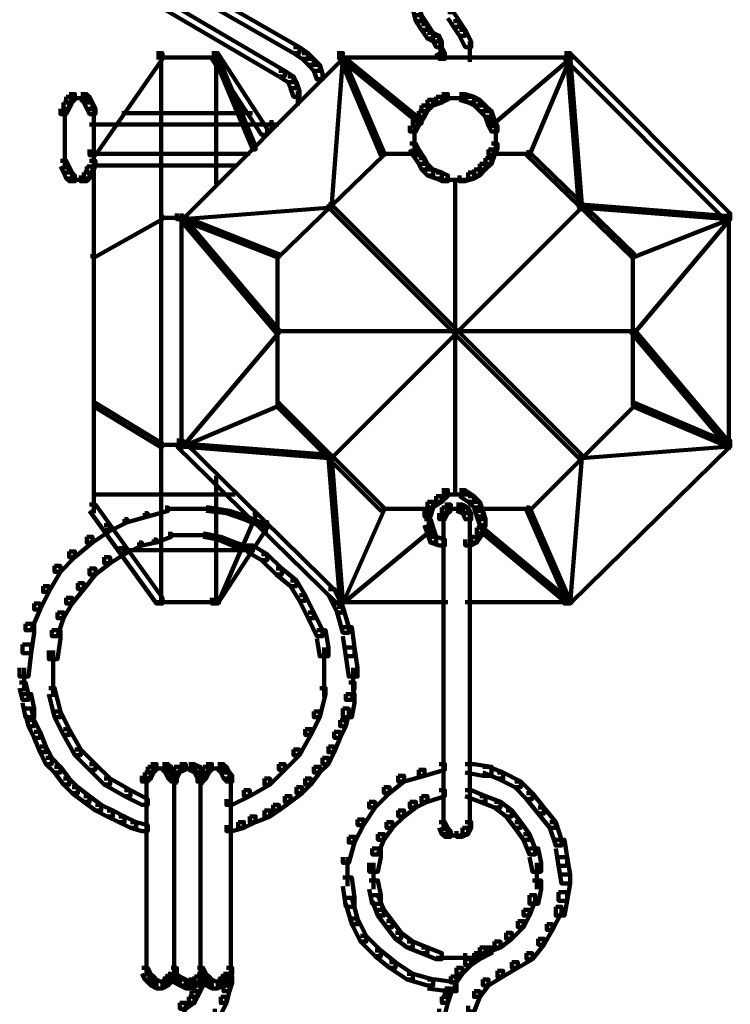
# Model space of a CAD drawing. Units: inches. Extents: x -19.8 to 30.1, y -27.2 to 35.8.
# Drawn here: x 2.7 to 3.5, y -20.5 to -19.4 of the extents above; entities that cross this region are included whole.
import ezdxf

# ---------------------------------------------------------------- set-up
doc = ezdxf.new("R2010")
doc.units = ezdxf.units.IN
doc.header["$MEASUREMENT"] = 0
doc.layers.add('Layer 1', color=7, linetype='Continuous')

# ---------------------------------------------------------------- blocks, each defined once
blk = doc.blocks.new('block 3')
at = {"layer": 'Layer 1', "color": 7, "lineweight": 140, "true_color": 0xffffff}
for points in [[(2.8016, -19.3219), (2.8083, -19.3219), (2.9829, -19.4223), (2.9829, -19.4293), (2.9762, -19.4293), (2.8016, -19.3287)], [(2.7882, -19.3487), (2.7949, -19.3487), (2.966, -19.4495), (2.966, -19.4561), (2.9593, -19.4561), (2.7882, -19.3557)], [(3.1135, -19.3723), (3.1204, -19.3723), (3.1237, -19.3857), (3.1237, -19.3924), (3.1171, -19.3924), (3.1135, -19.379)], [(3.1171, -19.3857), (3.1237, -19.3857), (3.1304, -19.3959), (3.1304, -19.4026), (3.1237, -19.4026), (3.1171, -19.3924)], [(3.1539, -19.3822), (3.1605, -19.3822), (3.1673, -19.3924), (3.1673, -19.3991), (3.1605, -19.3991), (3.1539, -19.3892)], [(3.1237, -19.3959), (3.1304, -19.3959), (3.1371, -19.4058), (3.1371, -19.4126), (3.1304, -19.4126), (3.1237, -19.4026)], [(3.1605, -19.3924), (3.1673, -19.3924), (3.174, -19.4026), (3.174, -19.4092), (3.1673, -19.4092), (3.1605, -19.3991)], [(3.1304, -19.4058), (3.1371, -19.4058), (3.1439, -19.4092), (3.1439, -19.416), (3.1371, -19.416), (3.1304, -19.4126)], [(3.1371, -19.4092), (3.1439, -19.4092), (3.1471, -19.416), (3.1471, -19.4223), (3.1405, -19.4223), (3.1371, -19.416)], [(3.1673, -19.4026), (3.174, -19.4026), (3.1808, -19.416), (3.1808, -19.4223), (3.174, -19.4223), (3.1673, -19.4092)], [(2.9762, -19.4223), (2.9829, -19.4223), (2.9929, -19.4293), (2.9929, -19.436), (2.9862, -19.436), (2.9762, -19.4293)], [(3.1405, -19.4223), (3.1471, -19.4223), (3.1505, -19.4293), (3.1505, -19.436), (3.1439, -19.436), (3.1405, -19.4293)], [(3.1454, -19.416), (3.1454, -19.4326)], [(3.1791, -19.416), (3.1791, -19.4392)], [(2.8184, -19.4293), (2.8252, -19.4293), (2.8252, -19.436), (2.748, -19.5468), (2.7412, -19.5468), (2.7412, -19.5401)], [(2.8235, -19.4326), (2.8235, -20.0632)], [(3.0264, -19.4293), (3.0331, -19.4293), (3.0331, -19.436), (2.8487, -19.6206), (2.8418, -19.6206), (2.8418, -19.6139)], [(2.8822, -19.4293), (2.8888, -19.4293), (2.9459, -19.5165), (2.9459, -19.5233), (2.9392, -19.5233), (2.8822, -19.436)], [(2.8856, -19.4326), (2.8888, -19.4326), (2.9325, -19.5366), (2.9325, -19.5401), (2.9292, -19.5401), (2.8856, -19.436)], [(2.8871, -19.4326), (2.8871, -19.5803)], [(2.9862, -19.4293), (2.9929, -19.4293), (2.9996, -19.436), (2.9996, -19.4428), (2.9929, -19.4428), (2.9862, -19.436)], [(3.0298, -19.4326), (3.0331, -19.4326), (3.0331, -19.436), (3.0198, -19.6072), (3.0163, -19.6072), (3.0163, -19.6037)], [(3.0298, -19.4326), (3.0331, -19.4326), (3.0802, -19.5433), (3.0802, -19.5468), (3.0767, -19.5468), (3.0298, -19.436)], [(3.0298, -19.4326), (3.0331, -19.4326), (3.1237, -19.5064), (3.1237, -19.51), (3.1204, -19.51), (3.0298, -19.436)], [(3.2914, -19.4326), (3.2947, -19.4326), (3.2947, -19.436), (3.2076, -19.51), (3.2043, -19.51), (3.2043, -19.5064)], [(3.2914, -19.4326), (3.2947, -19.4326), (3.2947, -19.436), (3.2478, -19.5468), (3.2445, -19.5468), (3.2445, -19.5433)], [(3.2881, -19.4293), (3.2947, -19.4293), (3.4792, -19.6139), (3.4792, -19.6206), (3.4727, -19.6206), (3.2881, -19.436)], [(3.2914, -19.4326), (3.2947, -19.4326), (3.3082, -19.6037), (3.3082, -19.6072), (3.3049, -19.6072), (3.2914, -19.436)], [(2.8184, -19.4343), (2.8923, -19.4343)], [(2.9929, -19.436), (2.9996, -19.436), (3.0063, -19.4428), (3.0063, -19.4495), (2.9996, -19.4495), (2.9929, -19.4428)], [(2.9996, -19.4428), (3.0063, -19.4428), (3.0097, -19.4527), (3.0097, -19.4594), (3.0029, -19.4594), (2.9996, -19.4495)], [(3.0263, -19.4343), (3.1673, -19.4343)], [(3.1439, -19.4343), (3.1841, -19.4343)], [(3.1573, -19.4343), (3.2981, -19.4343)], [(2.9593, -19.4495), (2.966, -19.4495), (2.9762, -19.4561), (2.9762, -19.4628), (2.9695, -19.4628), (2.9593, -19.4561)], [(2.9695, -19.4561), (2.9762, -19.4561), (2.9794, -19.4628), (2.9794, -19.4695), (2.9728, -19.4695), (2.9695, -19.4628)], [(2.9728, -19.4628), (2.9794, -19.4628), (2.9829, -19.4729), (2.9829, -19.4795), (2.9762, -19.4795), (2.9728, -19.4695)], [(2.7178, -19.4764), (2.7244, -19.4764), (2.7244, -19.483), (2.7211, -19.4863), (2.7144, -19.4863), (2.7144, -19.4795)], [(2.7311, -19.4764), (2.738, -19.4764), (2.7412, -19.4795), (2.7412, -19.4863), (2.7346, -19.4863), (2.7311, -19.483)], [(2.9811, -19.4729), (2.9811, -19.4895)], [(3.1471, -19.4764), (3.1539, -19.4764), (3.1539, -19.483), (3.1471, -19.4863), (3.1405, -19.4863), (3.1405, -19.4795)], [(3.1673, -19.4764), (3.174, -19.4764), (3.1841, -19.4795), (3.1841, -19.4863), (3.1773, -19.4863), (3.1673, -19.483)], [(2.7111, -19.4863), (2.7178, -19.4863), (2.7178, -19.4933), (2.7144, -19.4995), (2.7077, -19.4995), (2.7077, -19.4933)], [(2.7144, -19.4795), (2.7211, -19.4795), (2.7211, -19.4863), (2.7178, -19.4933), (2.7111, -19.4933), (2.7111, -19.4863)], [(2.7178, -19.4813), (2.7345, -19.4813)], [(2.7244, -19.4813), (2.7412, -19.4813)], [(2.7346, -19.4795), (2.7412, -19.4795), (2.7445, -19.4863), (2.7445, -19.4933), (2.738, -19.4933), (2.7346, -19.4863)], [(2.738, -19.4863), (2.7445, -19.4863), (2.748, -19.4933), (2.748, -19.4995), (2.7412, -19.4995), (2.738, -19.4933)], [(3.1237, -19.4895), (3.1304, -19.4895), (3.1304, -19.4961), (3.1271, -19.5028), (3.1204, -19.5028), (3.1204, -19.4961)], [(3.1304, -19.483), (3.1371, -19.483), (3.1371, -19.4895), (3.1304, -19.4961), (3.1237, -19.4961), (3.1237, -19.4895)], [(3.1405, -19.4795), (3.1471, -19.4795), (3.1471, -19.4863), (3.1371, -19.4895), (3.1304, -19.4895), (3.1304, -19.483)], [(3.1471, -19.4813), (3.1673, -19.4813)], [(3.1573, -19.4813), (3.1773, -19.4813)], [(3.1773, -19.4795), (3.1841, -19.4795), (3.1907, -19.483), (3.1907, -19.4895), (3.1841, -19.4895), (3.1773, -19.4863)], [(3.1841, -19.483), (3.1907, -19.483), (3.1974, -19.4895), (3.1974, -19.4961), (3.1907, -19.4961), (3.1841, -19.4895)], [(3.1907, -19.4895), (3.1974, -19.4895), (3.2043, -19.4961), (3.2043, -19.5028), (3.1974, -19.5028), (3.1907, -19.4961)], [(2.7127, -19.4933), (2.7127, -19.5634)], [(2.7463, -19.4933), (2.7463, -19.5634)], [(2.7782, -19.4983), (2.929, -19.4983)], [(3.1204, -19.4961), (3.1271, -19.4961), (3.1271, -19.5028), (3.1204, -19.513), (3.1135, -19.513), (3.1135, -19.5064)], [(3.1974, -19.4961), (3.2043, -19.4961), (3.2076, -19.5064), (3.2076, -19.513), (3.2008, -19.513), (3.1974, -19.5028)], [(2.7412, -19.5115), (2.7715, -19.5115)], [(2.7648, -19.5115), (2.9392, -19.5115)], [(2.9325, -19.5115), (2.956, -19.5115)], [(2.9459, -19.5115), (2.9593, -19.5115)], [(2.9509, -19.5064), (2.9509, -19.5165)], [(3.1135, -19.5064), (3.1204, -19.5064), (3.1204, -19.513), (3.1171, -19.5197), (3.1102, -19.5197), (3.1102, -19.513)], [(3.1154, -19.513), (3.1154, -19.5335)], [(3.2008, -19.5064), (3.2076, -19.5064), (3.2109, -19.513), (3.2109, -19.5197), (3.2043, -19.5197), (3.2008, -19.513)], [(3.2092, -19.513), (3.2092, -19.5335)], [(3.1154, -19.5233), (3.1154, -19.5433)], [(3.2092, -19.5233), (3.2092, -19.5433)], [(3.1102, -19.5335), (3.1171, -19.5335), (3.1204, -19.5401), (3.1204, -19.5468), (3.1135, -19.5468), (3.1102, -19.5401)], [(3.2043, -19.5335), (3.2109, -19.5335), (3.2109, -19.5401), (3.2076, -19.5468), (3.2008, -19.5468), (3.2008, -19.5401)], [(2.7445, -19.5451), (2.9258, -19.5451)], [(2.7463, -19.5401), (2.7463, -19.9592)], [(2.7463, -19.5401), (2.7463, -19.5502)], [(3.0767, -19.5433), (3.0802, -19.5433), (3.0802, -19.5468), (2.9593, -19.664), (2.956, -19.664), (2.956, -19.6609)], [(3.0767, -19.5451), (3.1204, -19.5451)], [(3.1135, -19.5401), (3.1204, -19.5401), (3.1271, -19.5502), (3.1271, -19.5569), (3.1204, -19.5569), (3.1135, -19.5468)], [(3.2008, -19.5401), (3.2076, -19.5401), (3.2076, -19.5468), (3.2043, -19.5569), (3.1974, -19.5569), (3.1974, -19.5502)], [(3.2043, -19.5451), (3.2478, -19.5451)], [(3.2445, -19.5433), (3.2478, -19.5433), (3.3687, -19.6609), (3.3687, -19.664), (3.3653, -19.664), (3.2445, -19.5468)], [(2.7077, -19.5532), (2.7144, -19.5532), (2.7178, -19.5599), (2.7178, -19.5669), (2.7111, -19.5669), (2.7077, -19.5599)], [(2.7412, -19.5532), (2.748, -19.5532), (2.748, -19.5599), (2.7445, -19.5669), (2.738, -19.5669), (2.738, -19.5599)], [(2.7445, -19.5585), (2.9089, -19.5585)], [(3.1204, -19.5502), (3.1271, -19.5502), (3.1304, -19.5569), (3.1304, -19.5634), (3.1237, -19.5634), (3.1204, -19.5569)], [(3.1237, -19.5569), (3.1304, -19.5569), (3.1371, -19.5634), (3.1371, -19.5701), (3.1304, -19.5701), (3.1237, -19.5634)], [(3.1907, -19.5569), (3.1974, -19.5569), (3.1974, -19.5634), (3.1907, -19.5701), (3.1841, -19.5701), (3.1841, -19.5634)], [(3.1974, -19.5502), (3.2043, -19.5502), (3.2043, -19.5569), (3.1974, -19.5634), (3.1907, -19.5634), (3.1907, -19.5569)], [(2.7111, -19.5599), (2.7178, -19.5599), (2.7211, -19.5669), (2.7211, -19.5736), (2.7144, -19.5736), (2.7111, -19.5669)], [(2.7144, -19.5669), (2.7211, -19.5669), (2.7244, -19.5701), (2.7244, -19.5768), (2.7178, -19.5768), (2.7144, -19.5736)], [(2.7346, -19.5669), (2.7412, -19.5669), (2.7412, -19.5736), (2.738, -19.5768), (2.7311, -19.5768), (2.7311, -19.5701)], [(2.738, -19.5599), (2.7445, -19.5599), (2.7445, -19.5669), (2.7412, -19.5736), (2.7346, -19.5736), (2.7346, -19.5669)], [(3.1304, -19.5634), (3.1371, -19.5634), (3.1471, -19.5669), (3.1471, -19.5736), (3.1405, -19.5736), (3.1304, -19.5701)], [(3.1405, -19.5669), (3.1471, -19.5669), (3.1539, -19.5701), (3.1539, -19.5768), (3.1471, -19.5768), (3.1405, -19.5736)], [(3.1773, -19.5669), (3.1841, -19.5669), (3.1841, -19.5736), (3.174, -19.5768), (3.1673, -19.5768), (3.1673, -19.5701)], [(3.1841, -19.5634), (3.1907, -19.5634), (3.1907, -19.5701), (3.1841, -19.5736), (3.1773, -19.5736), (3.1773, -19.5669)], [(2.7178, -19.5752), (2.7345, -19.5752)], [(2.7244, -19.5752), (2.7412, -19.5752)], [(3.1471, -19.5752), (3.1673, -19.5752)], [(3.1573, -19.5752), (3.1773, -19.5752)], [(3.1623, -19.5736), (3.1623, -19.9394)], [(3.0163, -19.6037), (3.0198, -19.6037), (3.0198, -19.6072), (2.8487, -19.6206), (2.8453, -19.6206), (2.8453, -19.617)], [(3.0163, -19.6037), (3.0198, -19.6037), (3.3082, -19.892), (3.3082, -19.8956), (3.3049, -19.8956), (3.0163, -19.6072)], [(3.3049, -19.6037), (3.3082, -19.6037), (3.3082, -19.6072), (3.0198, -19.8956), (3.0163, -19.8956), (3.0163, -19.892)], [(3.3049, -19.6037), (3.3082, -19.6037), (3.4792, -19.617), (3.4792, -19.6206), (3.476, -19.6206), (3.3049, -19.6072)], [(2.847, -19.6139), (2.847, -19.8856)], [(3.4775, -19.6139), (3.4775, -19.8856)], [(2.8217, -19.617), (2.8252, -19.617), (2.8252, -19.6206), (2.748, -19.664), (2.7445, -19.664), (2.7445, -19.6609)], [(2.8217, -19.6188), (2.8487, -19.6188)], [(2.8453, -19.617), (2.8487, -19.617), (2.9593, -19.748), (2.9593, -19.7515), (2.956, -19.7515), (2.8453, -19.6206)], [(2.8453, -19.617), (2.8487, -19.617), (2.9593, -19.6609), (2.9593, -19.664), (2.956, -19.664), (2.8453, -19.6206)], [(3.476, -19.617), (3.4792, -19.617), (3.4792, -19.6206), (3.3687, -19.7515), (3.3653, -19.7515), (3.3653, -19.748)], [(3.476, -19.617), (3.4792, -19.617), (3.4792, -19.6206), (3.3687, -19.664), (3.3653, -19.664), (3.3653, -19.6609)], [(2.9576, -19.6609), (2.9576, -19.8354)], [(3.3671, -19.6609), (3.3671, -19.8354)], [(2.956, -19.748), (2.9593, -19.748), (2.9593, -19.7515), (2.8487, -19.8823), (2.8453, -19.8823), (2.8453, -19.8788)], [(2.956, -19.7496), (3.3687, -19.7496)], [(3.3653, -19.748), (3.3687, -19.748), (3.4792, -19.8788), (3.4792, -19.8823), (3.476, -19.8823), (3.3653, -19.7515)], [(2.7445, -19.8319), (2.748, -19.8319), (2.8252, -19.8788), (2.8252, -19.8823), (2.8217, -19.8823), (2.7445, -19.8354)], [(2.956, -19.8319), (2.9593, -19.8319), (2.9593, -19.8354), (2.8487, -19.8823), (2.8453, -19.8823), (2.8453, -19.8788)], [(2.956, -19.8319), (2.9593, -19.8319), (3.0802, -19.9527), (3.0802, -19.9562), (3.0767, -19.9562), (2.956, -19.8354)], [(3.3653, -19.8319), (3.3687, -19.8319), (3.3687, -19.8354), (3.2478, -19.9562), (3.2445, -19.9562), (3.2445, -19.9527)], [(3.3653, -19.8319), (3.3687, -19.8319), (3.4792, -19.8788), (3.4792, -19.8823), (3.476, -19.8823), (3.3653, -19.8354)], [(2.8418, -19.8755), (2.8487, -19.8755), (3.0331, -20.0565), (3.0331, -20.0632), (3.0264, -20.0632), (2.8418, -19.8823)], [(3.4727, -19.8755), (3.4792, -19.8755), (3.4792, -19.8823), (3.2947, -20.0632), (3.2881, -20.0632), (3.2881, -20.0565)], [(2.8217, -19.8804), (2.8487, -19.8804)], [(2.8453, -19.8788), (2.8487, -19.8788), (3.0198, -19.892), (3.0198, -19.8956), (3.0163, -19.8956), (2.8453, -19.8823)], [(3.476, -19.8788), (3.4792, -19.8788), (3.4792, -19.8823), (3.3082, -19.8956), (3.3049, -19.8956), (3.3049, -19.892)], [(3.0163, -19.892), (3.0198, -19.892), (3.0331, -20.0599), (3.0331, -20.0632), (3.0298, -20.0632), (3.0163, -19.8956)], [(3.3049, -19.892), (3.3082, -19.892), (3.3082, -19.8956), (3.2947, -20.0632), (3.2914, -20.0632), (3.2914, -20.0599)], [(2.8871, -19.9159), (2.8871, -20.0632)], [(3.1471, -19.9324), (3.1539, -19.9324), (3.1539, -19.9394), (3.1471, -19.946), (3.1405, -19.946), (3.1405, -19.9394)], [(3.1673, -19.9324), (3.174, -19.9324), (3.1841, -19.9394), (3.1841, -19.946), (3.1773, -19.946), (3.1673, -19.9394)], [(2.7445, -19.9375), (2.9089, -19.9375)], [(3.1405, -19.9394), (3.1471, -19.9394), (3.1471, -19.946), (3.1371, -19.9527), (3.1304, -19.9527), (3.1304, -19.946)], [(3.1471, -19.9375), (3.1673, -19.9375)], [(3.1573, -19.9375), (3.1773, -19.9375)], [(3.1773, -19.9394), (3.1841, -19.9394), (3.1907, -19.946), (3.1907, -19.9527), (3.1841, -19.9527), (3.1773, -19.946)], [(2.7412, -19.9491), (2.748, -19.9491), (2.8252, -20.0565), (2.8252, -20.0632), (2.8184, -20.0632), (2.7412, -19.9562)], [(2.8284, -19.9527), (2.8319, -19.9527), (2.8319, -19.9562), (2.8083, -19.963), (2.805, -19.963), (2.805, -19.9592)], [(2.8284, -19.9542), (2.8554, -19.9542)], [(2.852, -19.9542), (2.8788, -19.9542)], [(2.8755, -19.9527), (2.8788, -19.9527), (2.9023, -19.9562), (2.9023, -19.9592), (2.8989, -19.9592), (2.8755, -19.9562)], [(3.0767, -19.9527), (3.0802, -19.9527), (3.0802, -19.9562), (3.0331, -20.0632), (3.0298, -20.0632), (3.0298, -20.0599)], [(3.0767, -19.9542), (3.1371, -19.9542)], [(3.1304, -19.946), (3.1371, -19.946), (3.1371, -19.9527), (3.1338, -19.963), (3.1271, -19.963), (3.1271, -19.9562)], [(3.1471, -19.9527), (3.1539, -19.9527), (3.1539, -19.9592), (3.1505, -19.966), (3.1439, -19.966), (3.1439, -19.9592)], [(3.1505, -19.9491), (3.1573, -19.9491), (3.1573, -19.9562), (3.1539, -19.9592), (3.1471, -19.9592), (3.1471, -19.9527)], [(3.1505, -19.9542), (3.1673, -19.9542)], [(3.1573, -19.9542), (3.174, -19.9542)], [(3.164, -19.9491), (3.1707, -19.9491), (3.1773, -19.9527), (3.1773, -19.9592), (3.1707, -19.9592), (3.164, -19.9562)], [(3.1707, -19.9527), (3.1773, -19.9527), (3.1808, -19.9592), (3.1808, -19.966), (3.174, -19.966), (3.1707, -19.9592)], [(3.1841, -19.946), (3.1907, -19.946), (3.1943, -19.9562), (3.1943, -19.963), (3.1874, -19.963), (3.1841, -19.9527)], [(3.1874, -19.9542), (3.2478, -19.9542)], [(3.2445, -19.9527), (3.2478, -19.9527), (3.2947, -20.0599), (3.2947, -20.0632), (3.2914, -20.0632), (3.2445, -19.9562)], [(2.7815, -19.966), (2.7848, -19.966), (2.7848, -19.9693), (2.7648, -19.9795), (2.7614, -19.9795), (2.7614, -19.976)], [(2.805, -19.9592), (2.8083, -19.9592), (2.8083, -19.963), (2.7848, -19.9693), (2.7815, -19.9693), (2.7815, -19.966)], [(2.9292, -19.9592), (2.9325, -19.9592), (2.9325, -19.963), (2.8888, -20.0632), (2.8856, -20.0632), (2.8856, -20.0599)], [(2.8989, -19.9562), (2.9023, -19.9562), (2.9225, -19.963), (2.9225, -19.966), (2.919, -19.966), (2.8989, -19.9592)], [(2.919, -19.963), (2.9225, -19.963), (2.9459, -19.9728), (2.9459, -19.976), (2.9426, -19.976), (2.919, -19.966)], [(3.1271, -19.966), (3.1338, -19.966), (3.1371, -19.976), (3.1371, -19.9827), (3.1304, -19.9827), (3.1271, -19.9728)], [(3.1321, -19.9562), (3.1321, -19.976)], [(3.149, -19.9592), (3.149, -19.9728)], [(3.149, -19.963), (3.149, -20.3183)], [(3.1791, -19.9592), (3.1791, -19.9728)], [(3.1791, -19.963), (3.1791, -20.3183)], [(3.1874, -19.9562), (3.1943, -19.9562), (3.1974, -19.966), (3.1974, -19.9728), (3.1907, -19.9728), (3.1874, -19.963)], [(3.1907, -19.966), (3.1974, -19.966), (3.1974, -19.9728), (3.1943, -19.9827), (3.1874, -19.9827), (3.1874, -19.976)], [(2.758, -19.9728), (2.7648, -19.9728), (2.7648, -19.9795), (2.7445, -19.993), (2.738, -19.993), (2.738, -19.9862)], [(2.9392, -19.9693), (2.9459, -19.9693), (2.9459, -19.976), (2.8888, -20.0632), (2.8822, -20.0632), (2.8822, -20.0565)], [(2.9443, -19.9693), (2.9443, -19.9795)], [(2.9443, -19.9693), (2.9443, -19.9827)], [(3.1304, -19.976), (3.1338, -19.976), (3.1338, -19.9795), (3.0331, -20.0632), (3.0298, -20.0632), (3.0298, -20.0599)], [(3.1304, -19.976), (3.1371, -19.976), (3.1405, -19.9862), (3.1405, -19.993), (3.1338, -19.993), (3.1304, -19.9827)], [(3.1874, -19.976), (3.1943, -19.976), (3.1943, -19.9827), (3.1874, -19.993), (3.1808, -19.993), (3.1808, -19.9862)], [(3.1907, -19.976), (3.1943, -19.976), (3.2947, -20.0599), (3.2947, -20.0632), (3.2914, -20.0632), (3.1907, -19.9795)], [(2.738, -19.9862), (2.7445, -19.9862), (2.7445, -19.993), (2.7244, -20.0098), (2.7178, -20.0098), (2.7178, -20.0031)], [(2.8151, -19.9895), (2.8184, -19.9895), (2.8184, -19.993), (2.8016, -19.9961), (2.7983, -19.9961), (2.7983, -19.993)], [(2.8319, -19.9827), (2.8353, -19.9827), (2.8353, -19.9862), (2.8184, -19.993), (2.8151, -19.993), (2.8151, -19.9895)], [(2.8318, -19.9845), (2.8554, -19.9845)], [(2.852, -19.9845), (2.8755, -19.9845)], [(2.8722, -19.9827), (2.8755, -19.9827), (2.8923, -19.9862), (2.8923, -19.9895), (2.8888, -19.9895), (2.8722, -19.9862)], [(2.8888, -19.9862), (2.8923, -19.9862), (2.909, -19.993), (2.909, -19.9961), (2.9056, -19.9961), (2.8888, -19.9895)], [(3.1338, -19.9862), (3.1405, -19.9862), (3.1505, -19.9895), (3.1505, -19.9961), (3.1439, -19.9961), (3.1338, -19.993)], [(3.1808, -19.9862), (3.1874, -19.9862), (3.1874, -19.993), (3.1808, -19.9961), (3.174, -19.9961), (3.174, -19.9895)], [(2.7749, -19.9995), (2.7815, -19.9995), (2.7815, -20.0063), (2.7648, -20.0165), (2.758, -20.0165), (2.758, -20.0098)], [(2.7983, -19.993), (2.8016, -19.993), (2.8016, -19.9961), (2.7815, -20.0063), (2.7782, -20.0063), (2.7782, -20.0031)], [(2.9056, -19.993), (2.909, -19.993), (2.9292, -19.9995), (2.9292, -20.0031), (2.9258, -20.0031), (2.9056, -19.9961)], [(2.9225, -19.9961), (2.9292, -19.9961), (2.9459, -20.0063), (2.9459, -20.013), (2.9392, -20.013), (2.9225, -20.0031)], [(2.7178, -20.0031), (2.7244, -20.0031), (2.7244, -20.0098), (2.7077, -20.0266), (2.701, -20.0266), (2.701, -20.0198)], [(2.758, -20.0098), (2.7648, -20.0098), (2.7648, -20.0165), (2.748, -20.0297), (2.7412, -20.0297), (2.7412, -20.0229)], [(2.7782, -20.0015), (2.929, -20.0015)], [(2.9392, -20.0063), (2.9459, -20.0063), (2.9626, -20.0229), (2.9626, -20.0297), (2.956, -20.0297), (2.9392, -20.013)], [(2.701, -20.0198), (2.7077, -20.0198), (2.7077, -20.0266), (2.6942, -20.0498), (2.6876, -20.0498), (2.6876, -20.0431)], [(2.7412, -20.0229), (2.748, -20.0229), (2.748, -20.0297), (2.7346, -20.0465), (2.7278, -20.0465), (2.7278, -20.0398)], [(2.956, -20.0229), (2.9626, -20.0229), (2.9794, -20.0367), (2.9794, -20.0431), (2.9728, -20.0431), (2.956, -20.0297)], [(2.6876, -20.0431), (2.6942, -20.0431), (2.6942, -20.0498), (2.6842, -20.07), (2.6775, -20.07), (2.6775, -20.0632)], [(2.7278, -20.0398), (2.7346, -20.0398), (2.7346, -20.0465), (2.7211, -20.0632), (2.7144, -20.0632), (2.7144, -20.0565)], [(2.9728, -20.0367), (2.9794, -20.0367), (2.9896, -20.0534), (2.9896, -20.0599), (2.9829, -20.0599), (2.9728, -20.0431)], [(2.7144, -20.0565), (2.7211, -20.0565), (2.7211, -20.0632), (2.7111, -20.08), (2.7043, -20.08), (2.7043, -20.0734)], [(2.9829, -20.0534), (2.9896, -20.0534), (2.9996, -20.0734), (2.9996, -20.08), (2.9929, -20.08), (2.9829, -20.0599)], [(3.0163, -20.0465), (3.0231, -20.0465), (3.0331, -20.0668), (3.0331, -20.0734), (3.0264, -20.0734), (3.0163, -20.0534)], [(2.6775, -20.0632), (2.6842, -20.0632), (2.6842, -20.07), (2.6741, -20.0938), (2.6675, -20.0938), (2.6675, -20.0866)], [(2.8184, -20.0617), (2.8923, -20.0617)], [(3.0263, -20.0617), (3.1539, -20.0617)], [(3.0264, -20.0668), (3.0331, -20.0668), (3.0398, -20.0903), (3.0398, -20.0967), (3.0331, -20.0967), (3.0264, -20.0734)], [(3.174, -20.0617), (3.2981, -20.0617)], [(2.7043, -20.0734), (2.7111, -20.0734), (2.7111, -20.08), (2.7043, -20.1005), (2.6977, -20.1005), (2.6977, -20.0938)], [(2.9929, -20.0734), (2.9996, -20.0734), (3.0097, -20.0938), (3.0097, -20.1005), (3.0029, -20.1005), (2.9929, -20.08)], [(2.6675, -20.0866), (2.6775, -20.0866), (2.6775, -20.0967), (2.6741, -20.1202), (2.6641, -20.1202), (2.6641, -20.1104)], [(3.0331, -20.0903), (3.0432, -20.0903), (3.0465, -20.1136), (3.0465, -20.1238), (3.0365, -20.1238), (3.0331, -20.1005)], [(2.6977, -20.0938), (2.7077, -20.0938), (2.7077, -20.1033), (2.7043, -20.127), (2.6942, -20.127), (2.6942, -20.117)], [(3.0029, -20.0938), (3.013, -20.0938), (3.0163, -20.1136), (3.0163, -20.1238), (3.0063, -20.1238), (3.0029, -20.1033)], [(2.6641, -20.1104), (2.6741, -20.1104), (2.6741, -20.1202), (2.6708, -20.1473), (2.6607, -20.1473), (2.6607, -20.1371)], [(3.0113, -20.1136), (3.0113, -20.1473)], [(3.0365, -20.1136), (3.0465, -20.1136), (3.0499, -20.1371), (3.0499, -20.1473), (3.0398, -20.1473), (3.0365, -20.1238)], [(2.6993, -20.117), (2.6993, -20.1473)], [(2.6657, -20.1371), (2.6657, -20.164)], [(2.6993, -20.1371), (2.6993, -20.1706)], [(3.0113, -20.1371), (3.0113, -20.1706)], [(3.0448, -20.1371), (3.0448, -20.164)], [(2.6607, -20.1541), (2.6675, -20.1541), (2.6708, -20.1674), (2.6708, -20.1741), (2.6641, -20.1741), (2.6607, -20.1605)], [(3.0398, -20.1541), (3.0465, -20.1541), (3.0465, -20.1605), (3.0432, -20.1741), (3.0365, -20.1741), (3.0365, -20.1674)], [(2.6641, -20.1674), (2.6741, -20.1674), (2.6775, -20.1841), (2.6775, -20.1941), (2.6675, -20.1941), (2.6641, -20.1774)], [(2.6942, -20.1605), (2.701, -20.1605), (2.7077, -20.1876), (2.7077, -20.1941), (2.701, -20.1941), (2.6942, -20.1674)], [(3.0063, -20.1605), (3.013, -20.1605), (3.013, -20.1674), (3.0063, -20.1941), (2.9996, -20.1941), (2.9996, -20.1876)], [(3.0365, -20.1674), (3.0465, -20.1674), (3.0465, -20.1774), (3.0432, -20.1941), (3.0331, -20.1941), (3.0331, -20.1841)], [(2.6675, -20.1841), (2.6741, -20.1841), (2.6775, -20.1976), (2.6775, -20.2043), (2.6708, -20.2043), (2.6675, -20.1908)], [(2.701, -20.1876), (2.7077, -20.1876), (2.7178, -20.2076), (2.7178, -20.2144), (2.7111, -20.2144), (2.701, -20.1941)], [(2.9996, -20.1876), (3.0063, -20.1876), (3.0063, -20.1941), (2.9962, -20.2144), (2.9896, -20.2144), (2.9896, -20.2076)], [(3.0331, -20.1841), (3.0398, -20.1841), (3.0398, -20.1908), (3.0365, -20.2043), (3.0298, -20.2043), (3.0298, -20.1976)], [(2.6708, -20.1976), (2.6775, -20.1976), (2.6842, -20.2109), (2.6842, -20.2177), (2.6775, -20.2177), (2.6708, -20.2043)], [(3.0298, -20.1976), (3.0365, -20.1976), (3.0365, -20.2043), (3.0298, -20.2177), (3.0231, -20.2177), (3.0231, -20.2109)], [(2.6775, -20.2109), (2.6842, -20.2109), (2.6909, -20.2278), (2.6909, -20.2343), (2.6842, -20.2343), (2.6775, -20.2177)], [(2.7111, -20.2076), (2.7178, -20.2076), (2.7311, -20.2313), (2.7311, -20.2378), (2.7244, -20.2378), (2.7111, -20.2144)], [(2.9896, -20.2076), (2.9962, -20.2076), (2.9962, -20.2144), (2.9829, -20.2378), (2.9762, -20.2378), (2.9762, -20.2313)], [(3.0231, -20.2109), (3.0298, -20.2109), (3.0298, -20.2177), (3.0231, -20.2343), (3.0163, -20.2343), (3.0163, -20.2278)], [(2.6842, -20.2278), (2.6909, -20.2278), (2.6977, -20.2409), (2.6977, -20.2479), (2.6909, -20.2479), (2.6842, -20.2343)], [(2.7244, -20.2313), (2.7311, -20.2313), (2.748, -20.2479), (2.748, -20.2545), (2.7412, -20.2545), (2.7244, -20.2378)], [(2.9762, -20.2313), (2.9829, -20.2313), (2.9829, -20.2378), (2.966, -20.2545), (2.9593, -20.2545), (2.9593, -20.2479)], [(3.0163, -20.2278), (3.0231, -20.2278), (3.0231, -20.2343), (3.0163, -20.2479), (3.0097, -20.2479), (3.0097, -20.2409)], [(2.6909, -20.2409), (2.6977, -20.2409), (2.7077, -20.2511), (2.7077, -20.2578), (2.701, -20.2578), (2.6909, -20.2479)], [(2.7412, -20.2479), (2.748, -20.2479), (2.7648, -20.2646), (2.7648, -20.2715), (2.758, -20.2715), (2.7412, -20.2545)], [(2.8118, -20.2479), (2.8184, -20.2479), (2.8184, -20.2545), (2.8151, -20.2578), (2.8083, -20.2578), (2.8083, -20.2511)], [(2.8252, -20.2479), (2.8319, -20.2479), (2.8353, -20.2511), (2.8353, -20.2578), (2.8284, -20.2578), (2.8252, -20.2545)], [(2.8453, -20.2479), (2.852, -20.2479), (2.852, -20.2545), (2.8453, -20.2578), (2.8386, -20.2578), (2.8386, -20.2511)], [(2.8554, -20.2479), (2.8621, -20.2479), (2.8688, -20.2511), (2.8688, -20.2578), (2.8621, -20.2578), (2.8554, -20.2545)], [(2.8755, -20.2479), (2.8822, -20.2479), (2.8822, -20.2545), (2.8788, -20.2578), (2.8722, -20.2578), (2.8722, -20.2511)], [(2.8888, -20.2479), (2.8956, -20.2479), (2.8989, -20.2511), (2.8989, -20.2578), (2.8923, -20.2578), (2.8888, -20.2545)], [(2.9593, -20.2479), (2.966, -20.2479), (2.966, -20.2545), (2.9492, -20.2715), (2.9426, -20.2715), (2.9426, -20.2646)], [(3.0097, -20.2409), (3.0163, -20.2409), (3.0163, -20.2479), (3.0063, -20.2578), (2.9996, -20.2578), (2.9996, -20.2511)], [(3.1439, -20.2479), (3.1505, -20.2479), (3.1505, -20.2545), (3.1271, -20.2614), (3.1204, -20.2614), (3.1204, -20.2545)], [(3.174, -20.2479), (3.1841, -20.2479), (3.2043, -20.2511), (3.2043, -20.2614), (3.1943, -20.2614), (3.174, -20.2578)], [(2.701, -20.2511), (2.7077, -20.2511), (2.7178, -20.2646), (2.7178, -20.2715), (2.7111, -20.2715), (2.701, -20.2578)], [(2.805, -20.2578), (2.8118, -20.2578), (2.8118, -20.2646), (2.8083, -20.2681), (2.8016, -20.2681), (2.8016, -20.2614)], [(2.8083, -20.2511), (2.8151, -20.2511), (2.8151, -20.2578), (2.8118, -20.2646), (2.805, -20.2646), (2.805, -20.2578)], [(2.8068, -20.2614), (2.8068, -20.4926)], [(2.8116, -20.2529), (2.8284, -20.2529)], [(2.8184, -20.2529), (2.8353, -20.2529)], [(2.8284, -20.2511), (2.8353, -20.2511), (2.8386, -20.2578), (2.8386, -20.2646), (2.8319, -20.2646), (2.8284, -20.2578)], [(2.8319, -20.2578), (2.8386, -20.2578), (2.8418, -20.2614), (2.8418, -20.2681), (2.8353, -20.2681), (2.8319, -20.2646)], [(2.8386, -20.2511), (2.8453, -20.2511), (2.8453, -20.2578), (2.8418, -20.2646), (2.8353, -20.2646), (2.8353, -20.2578)], [(2.8386, -20.2614), (2.8386, -20.4896)], [(2.8402, -20.2578), (2.8402, -20.2715)], [(2.8453, -20.2529), (2.8621, -20.2529)], [(2.852, -20.2529), (2.8654, -20.2529)], [(2.8621, -20.2511), (2.8688, -20.2511), (2.8722, -20.2578), (2.8722, -20.2646), (2.8654, -20.2646), (2.8621, -20.2578)], [(2.8688, -20.2578), (2.8755, -20.2578), (2.8755, -20.2646), (2.8722, -20.2681), (2.8654, -20.2681), (2.8654, -20.2614)], [(2.8722, -20.2511), (2.8788, -20.2511), (2.8788, -20.2578), (2.8755, -20.2646), (2.8688, -20.2646), (2.8688, -20.2578)], [(2.8688, -20.2614), (2.8688, -20.4896)], [(2.8704, -20.2578), (2.8704, -20.2715)], [(2.8755, -20.2529), (2.8923, -20.2529)], [(2.8821, -20.2529), (2.8989, -20.2529)], [(2.8923, -20.2511), (2.8989, -20.2511), (2.9023, -20.2578), (2.9023, -20.2646), (2.8956, -20.2646), (2.8923, -20.2578)], [(2.8956, -20.2578), (2.9023, -20.2578), (2.9056, -20.2614), (2.9056, -20.2681), (2.8989, -20.2681), (2.8956, -20.2646)], [(2.9041, -20.2614), (2.9041, -20.4926)], [(2.9996, -20.2511), (3.0063, -20.2511), (3.0063, -20.2578), (2.9962, -20.2715), (2.9896, -20.2715), (2.9896, -20.2646)], [(3.0968, -20.2614), (3.1035, -20.2614), (3.1035, -20.2681), (3.0868, -20.2814), (3.0802, -20.2814), (3.0802, -20.2746)], [(3.1204, -20.2545), (3.1271, -20.2545), (3.1271, -20.2614), (3.1035, -20.2681), (3.0968, -20.2681), (3.0968, -20.2614)], [(3.1943, -20.2511), (3.2008, -20.2511), (3.2177, -20.2578), (3.2177, -20.2646), (3.2109, -20.2646), (3.1943, -20.2578)], [(3.2109, -20.2578), (3.2177, -20.2578), (3.2378, -20.2681), (3.2378, -20.2746), (3.2311, -20.2746), (3.2109, -20.2646)], [(2.7111, -20.2646), (2.7178, -20.2646), (2.7278, -20.2746), (2.7278, -20.2814), (2.7211, -20.2814), (2.7111, -20.2715)], [(2.758, -20.2646), (2.7648, -20.2646), (2.7882, -20.2781), (2.7882, -20.2849), (2.7815, -20.2849), (2.758, -20.2715)], [(2.9426, -20.2646), (2.9492, -20.2646), (2.9492, -20.2715), (2.9258, -20.2849), (2.919, -20.2849), (2.919, -20.2781)], [(2.9896, -20.2646), (2.9962, -20.2646), (2.9962, -20.2715), (2.9862, -20.2814), (2.9794, -20.2814), (2.9794, -20.2746)], [(3.2311, -20.2681), (3.2378, -20.2681), (3.2512, -20.2814), (3.2512, -20.2882), (3.2445, -20.2882), (3.2311, -20.2746)], [(2.7211, -20.2746), (2.7278, -20.2746), (2.7412, -20.2849), (2.7412, -20.2916), (2.7346, -20.2916), (2.7211, -20.2814)], [(2.7815, -20.2781), (2.7882, -20.2781), (2.8083, -20.2882), (2.8083, -20.295), (2.8016, -20.295), (2.7815, -20.2849)], [(2.919, -20.2781), (2.9258, -20.2781), (2.9258, -20.2849), (2.9056, -20.295), (2.8989, -20.295), (2.8989, -20.2882)], [(2.9794, -20.2746), (2.9862, -20.2746), (2.9862, -20.2814), (2.9728, -20.2916), (2.966, -20.2916), (2.966, -20.2849)], [(3.0802, -20.2746), (3.0868, -20.2746), (3.0868, -20.2814), (3.0701, -20.298), (3.0633, -20.298), (3.0633, -20.2916)], [(3.1439, -20.2781), (3.1505, -20.2781), (3.1505, -20.2849), (3.1304, -20.2916), (3.1237, -20.2916), (3.1237, -20.2849)], [(3.174, -20.2781), (3.1808, -20.2781), (3.1974, -20.2849), (3.1974, -20.2916), (3.1907, -20.2916), (3.174, -20.2849)], [(3.2445, -20.2814), (3.2512, -20.2814), (3.2646, -20.298), (3.2646, -20.305), (3.258, -20.305), (3.2445, -20.2882)], [(2.7346, -20.2849), (2.7412, -20.2849), (2.7547, -20.295), (2.7547, -20.3014), (2.748, -20.3014), (2.7346, -20.2916)], [(2.748, -20.295), (2.7547, -20.295), (2.7681, -20.3014), (2.7681, -20.3082), (2.7614, -20.3082), (2.748, -20.3014)], [(2.9526, -20.295), (2.9593, -20.295), (2.9593, -20.3014), (2.9492, -20.3082), (2.9426, -20.3082), (2.9426, -20.3014)], [(2.966, -20.2849), (2.9728, -20.2849), (2.9728, -20.2916), (2.9593, -20.3014), (2.9526, -20.3014), (2.9526, -20.295)], [(3.0633, -20.2916), (3.0701, -20.2916), (3.0701, -20.298), (3.0566, -20.3183), (3.0499, -20.3183), (3.0499, -20.3117)], [(3.1102, -20.2916), (3.1171, -20.2916), (3.1171, -20.298), (3.1035, -20.3082), (3.0968, -20.3082), (3.0968, -20.3014)], [(3.1237, -20.2849), (3.1304, -20.2849), (3.1304, -20.2916), (3.1171, -20.298), (3.1102, -20.298), (3.1102, -20.2916)], [(3.1907, -20.2849), (3.1974, -20.2849), (3.2144, -20.2916), (3.2144, -20.298), (3.2076, -20.298), (3.1907, -20.2916)], [(3.2076, -20.2916), (3.2144, -20.2916), (3.2277, -20.3014), (3.2277, -20.3082), (3.221, -20.3082), (3.2076, -20.298)], [(2.7614, -20.3014), (2.7681, -20.3014), (2.7815, -20.3082), (2.7815, -20.3148), (2.7749, -20.3148), (2.7614, -20.3082)], [(2.9426, -20.3014), (2.9492, -20.3014), (2.9492, -20.3082), (2.9325, -20.3148), (2.9258, -20.3148), (2.9258, -20.3082)], [(3.0968, -20.3014), (3.1035, -20.3014), (3.1035, -20.3082), (3.0901, -20.3215), (3.0834, -20.3215), (3.0834, -20.3148)], [(3.221, -20.3014), (3.2277, -20.3014), (3.2378, -20.3148), (3.2378, -20.3215), (3.2311, -20.3215), (3.221, -20.3082)], [(3.258, -20.298), (3.2646, -20.298), (3.2781, -20.3148), (3.2781, -20.3215), (3.2714, -20.3215), (3.258, -20.305)], [(2.7749, -20.3082), (2.7815, -20.3082), (2.7949, -20.3148), (2.7949, -20.3215), (2.7882, -20.3215), (2.7749, -20.3148)], [(2.7882, -20.3148), (2.7949, -20.3148), (2.8083, -20.3183), (2.8083, -20.3251), (2.8016, -20.3251), (2.7882, -20.3215)], [(2.9124, -20.3148), (2.919, -20.3148), (2.919, -20.3215), (2.9056, -20.3251), (2.8989, -20.3251), (2.8989, -20.3183)], [(2.9258, -20.3082), (2.9325, -20.3082), (2.9325, -20.3148), (2.919, -20.3215), (2.9124, -20.3215), (2.9124, -20.3148)], [(3.0499, -20.3117), (3.0566, -20.3117), (3.0566, -20.3183), (3.0465, -20.3384), (3.0398, -20.3384), (3.0398, -20.3317)], [(3.0834, -20.3148), (3.0901, -20.3148), (3.0901, -20.3215), (3.0802, -20.3351), (3.0733, -20.3351), (3.0733, -20.3285)], [(3.1439, -20.3148), (3.1505, -20.3148), (3.1539, -20.3215), (3.1539, -20.3285), (3.1471, -20.3285), (3.1439, -20.3215)], [(3.149, -20.3082), (3.149, -20.3251)], [(3.174, -20.3148), (3.1808, -20.3148), (3.1808, -20.3215), (3.1773, -20.3285), (3.1707, -20.3285), (3.1707, -20.3215)], [(3.1791, -20.3082), (3.1791, -20.3251)], [(3.2311, -20.3148), (3.2378, -20.3148), (3.2478, -20.3285), (3.2478, -20.3351), (3.2412, -20.3351), (3.2311, -20.3215)], [(3.2714, -20.3148), (3.2781, -20.3148), (3.2847, -20.3351), (3.2847, -20.3418), (3.2781, -20.3418), (3.2714, -20.3215)], [(3.0733, -20.3285), (3.0802, -20.3285), (3.0802, -20.3351), (3.0733, -20.352), (3.0668, -20.352), (3.0668, -20.3451)], [(3.1471, -20.3215), (3.1539, -20.3215), (3.1573, -20.3251), (3.1573, -20.3317), (3.1505, -20.3317), (3.1471, -20.3285)], [(3.1707, -20.3215), (3.1773, -20.3215), (3.1773, -20.3285), (3.1707, -20.3317), (3.164, -20.3317), (3.164, -20.3251)], [(3.2412, -20.3285), (3.2478, -20.3285), (3.2546, -20.3451), (3.2546, -20.352), (3.2478, -20.352), (3.2412, -20.3351)], [(3.0398, -20.3317), (3.0465, -20.3317), (3.0465, -20.3384), (3.0398, -20.3618), (3.0331, -20.3618), (3.0331, -20.355)], [(3.1505, -20.3301), (3.1673, -20.3301)], [(3.1573, -20.3301), (3.174, -20.3301)], [(3.2781, -20.3351), (3.2881, -20.3351), (3.2914, -20.355), (3.2914, -20.3652), (3.2814, -20.3652), (3.2781, -20.3451)], [(3.0668, -20.3451), (3.0767, -20.3451), (3.0767, -20.355), (3.0733, -20.372), (3.0633, -20.372), (3.0633, -20.3618)], [(3.2478, -20.3451), (3.258, -20.3451), (3.2613, -20.3618), (3.2613, -20.372), (3.2512, -20.372), (3.2478, -20.355)], [(3.0382, -20.355), (3.0382, -20.3887)], [(3.0683, -20.3618), (3.0683, -20.3921)], [(3.2562, -20.3618), (3.2562, -20.3921)], [(3.2814, -20.355), (3.2914, -20.355), (3.2947, -20.3753), (3.2947, -20.3854), (3.2847, -20.3854), (3.2814, -20.3652)], [(3.0331, -20.3785), (3.0432, -20.3785), (3.0465, -20.402), (3.0465, -20.4123), (3.0365, -20.4123), (3.0331, -20.3887)], [(3.0633, -20.3819), (3.0733, -20.3819), (3.0767, -20.3989), (3.0767, -20.4089), (3.0668, -20.4089), (3.0633, -20.3921)], [(3.2512, -20.3819), (3.2613, -20.3819), (3.2613, -20.3921), (3.258, -20.4089), (3.2478, -20.4089), (3.2478, -20.3989)], [(3.2847, -20.3753), (3.2947, -20.3753), (3.2947, -20.3854), (3.2914, -20.4054), (3.2814, -20.4054), (3.2814, -20.3954)], [(3.2814, -20.3954), (3.2914, -20.3954), (3.2914, -20.4054), (3.2881, -20.4224), (3.2781, -20.4224), (3.2781, -20.4123)], [(3.0365, -20.402), (3.0432, -20.402), (3.0499, -20.4258), (3.0499, -20.4325), (3.0432, -20.4325), (3.0365, -20.4089)], [(3.0668, -20.3989), (3.0733, -20.3989), (3.0802, -20.4159), (3.0802, -20.4224), (3.0733, -20.4224), (3.0668, -20.4054)], [(3.2478, -20.3989), (3.2546, -20.3989), (3.2546, -20.4054), (3.2478, -20.4224), (3.2412, -20.4224), (3.2412, -20.4159)], [(3.0733, -20.4159), (3.0802, -20.4159), (3.0901, -20.4287), (3.0901, -20.4356), (3.0834, -20.4356), (3.0733, -20.4224)], [(3.2412, -20.4159), (3.2478, -20.4159), (3.2478, -20.4224), (3.2412, -20.4356), (3.2344, -20.4356), (3.2344, -20.4287)], [(3.2781, -20.4123), (3.2847, -20.4123), (3.2847, -20.4188), (3.2746, -20.439), (3.268, -20.439), (3.268, -20.4325)], [(3.0432, -20.4258), (3.0499, -20.4258), (3.0599, -20.4457), (3.0599, -20.4524), (3.0532, -20.4524), (3.0432, -20.4325)], [(3.0834, -20.4287), (3.0901, -20.4287), (3.1001, -20.4425), (3.1001, -20.4492), (3.0935, -20.4492), (3.0834, -20.4356)], [(3.2344, -20.4287), (3.2412, -20.4287), (3.2412, -20.4356), (3.2277, -20.4492), (3.221, -20.4492), (3.221, -20.4425)], [(3.0935, -20.4425), (3.1001, -20.4425), (3.1135, -20.4524), (3.1135, -20.4593), (3.107, -20.4593), (3.0935, -20.4492)], [(3.221, -20.4425), (3.2277, -20.4425), (3.2277, -20.4492), (3.2144, -20.4593), (3.2076, -20.4593), (3.2076, -20.4524)], [(3.268, -20.4325), (3.2746, -20.4325), (3.2746, -20.439), (3.2646, -20.456), (3.258, -20.456), (3.258, -20.4492)], [(3.0532, -20.4457), (3.0599, -20.4457), (3.0767, -20.4627), (3.0767, -20.4692), (3.0701, -20.4692), (3.0532, -20.4524)], [(3.107, -20.4524), (3.1135, -20.4524), (3.1304, -20.4593), (3.1304, -20.4659), (3.1237, -20.4659), (3.107, -20.4593)], [(3.2076, -20.4524), (3.2144, -20.4524), (3.2144, -20.4593), (3.1974, -20.4659), (3.1907, -20.4659), (3.1907, -20.4593)], [(3.258, -20.4492), (3.2646, -20.4492), (3.2646, -20.456), (3.2512, -20.4726), (3.2445, -20.4726), (3.2445, -20.4659)], [(3.0701, -20.4627), (3.0767, -20.4627), (3.0935, -20.476), (3.0935, -20.4827), (3.0868, -20.4827), (3.0701, -20.4692)], [(3.1237, -20.4593), (3.1304, -20.4593), (3.1471, -20.4659), (3.1471, -20.4726), (3.1405, -20.4726), (3.1237, -20.4659)], [(3.1907, -20.4593), (3.1974, -20.4593), (3.1974, -20.4659), (3.1808, -20.4726), (3.174, -20.4726), (3.174, -20.4659)], [(3.1974, -20.4593), (3.2043, -20.4593), (3.2043, -20.4659), (3.1907, -20.4726), (3.1841, -20.4726), (3.1841, -20.4659)], [(3.0868, -20.476), (3.0935, -20.476), (3.1135, -20.4896), (3.1135, -20.4961), (3.107, -20.4961), (3.0868, -20.4827)], [(3.1405, -20.4711), (3.1673, -20.4711)], [(3.1573, -20.4711), (3.1841, -20.4711)], [(3.174, -20.4726), (3.1808, -20.4726), (3.1808, -20.4794), (3.1707, -20.4896), (3.164, -20.4896), (3.164, -20.4827)], [(3.1841, -20.4659), (3.1907, -20.4659), (3.1907, -20.4726), (3.1808, -20.4794), (3.174, -20.4794), (3.174, -20.4726)], [(3.2277, -20.476), (3.2344, -20.476), (3.2344, -20.4827), (3.2177, -20.4926), (3.2109, -20.4926), (3.2109, -20.4861)], [(3.2445, -20.4659), (3.2512, -20.4659), (3.2512, -20.4726), (3.2344, -20.4827), (3.2277, -20.4827), (3.2277, -20.476)], [(2.8016, -20.4827), (2.8083, -20.4827), (2.8118, -20.4896), (2.8118, -20.4961), (2.805, -20.4961), (2.8016, -20.4896)], [(2.8353, -20.4827), (2.8418, -20.4827), (2.8418, -20.4896), (2.8386, -20.4961), (2.8319, -20.4961), (2.8319, -20.4896)], [(2.8402, -20.4828), (2.8402, -20.4994)], [(2.8654, -20.4827), (2.8722, -20.4827), (2.8755, -20.4896), (2.8755, -20.4961), (2.8688, -20.4961), (2.8654, -20.4896)], [(2.8704, -20.4828), (2.8704, -20.5028)], [(2.8704, -20.4828), (2.8704, -20.4994)], [(2.8989, -20.4827), (2.9056, -20.4827), (2.9056, -20.4896), (2.9023, -20.4961), (2.8956, -20.4961), (2.8956, -20.4896)], [(2.9041, -20.4828), (2.9041, -20.5028)], [(3.164, -20.4827), (3.1707, -20.4827), (3.1707, -20.4896), (3.164, -20.4994), (3.1573, -20.4994), (3.1573, -20.4926)], [(3.2109, -20.4861), (3.2177, -20.4861), (3.2177, -20.4926), (3.2008, -20.5028), (3.1943, -20.5028), (3.1943, -20.4961)], [(2.805, -20.4896), (2.8118, -20.4896), (2.8151, -20.4926), (2.8151, -20.4994), (2.8083, -20.4994), (2.805, -20.4961)], [(2.8083, -20.4926), (2.8151, -20.4926), (2.8184, -20.4961), (2.8184, -20.5028), (2.8118, -20.5028), (2.8083, -20.4994)], [(2.8118, -20.4961), (2.8184, -20.4961), (2.8252, -20.4994), (2.8252, -20.5064), (2.8184, -20.5064), (2.8118, -20.5028)], [(2.8252, -20.4961), (2.8319, -20.4961), (2.8319, -20.5028), (2.8252, -20.5064), (2.8184, -20.5064), (2.8184, -20.4994)], [(2.8284, -20.4926), (2.8353, -20.4926), (2.8353, -20.4994), (2.8319, -20.5028), (2.8252, -20.5028), (2.8252, -20.4961)], [(2.8319, -20.4896), (2.8386, -20.4896), (2.8386, -20.4961), (2.8353, -20.4994), (2.8284, -20.4994), (2.8284, -20.4926)], [(2.8353, -20.4896), (2.8418, -20.4896), (2.8453, -20.4926), (2.8453, -20.4994), (2.8386, -20.4994), (2.8353, -20.4961)], [(2.8386, -20.4926), (2.8453, -20.4926), (2.852, -20.4961), (2.852, -20.5028), (2.8453, -20.5028), (2.8386, -20.4994)], [(2.8453, -20.4961), (2.852, -20.4961), (2.8587, -20.4994), (2.8587, -20.5064), (2.852, -20.5064), (2.8453, -20.5028)], [(2.8554, -20.4961), (2.8621, -20.4961), (2.8621, -20.5028), (2.8587, -20.5064), (2.852, -20.5064), (2.852, -20.4994)], [(2.8621, -20.4926), (2.8688, -20.4926), (2.8688, -20.4994), (2.8621, -20.5028), (2.8554, -20.5028), (2.8554, -20.4961)], [(2.8654, -20.4896), (2.8722, -20.4896), (2.8722, -20.4961), (2.8688, -20.4994), (2.8621, -20.4994), (2.8621, -20.4926)], [(2.8654, -20.4961), (2.8722, -20.4961), (2.8722, -20.5028), (2.8688, -20.5095), (2.8621, -20.5095), (2.8621, -20.5028)], [(2.8688, -20.4896), (2.8755, -20.4896), (2.8788, -20.4926), (2.8788, -20.4994), (2.8722, -20.4994), (2.8688, -20.4961)], [(2.8704, -20.4926), (2.8704, -20.5064)], [(2.8722, -20.4926), (2.8788, -20.4926), (2.8822, -20.4961), (2.8822, -20.5028), (2.8755, -20.5028), (2.8722, -20.4994)], [(2.8755, -20.4961), (2.8822, -20.4961), (2.8888, -20.4994), (2.8888, -20.5064), (2.8822, -20.5064), (2.8755, -20.5028)], [(2.8888, -20.4961), (2.8956, -20.4961), (2.8956, -20.5028), (2.8888, -20.5064), (2.8822, -20.5064), (2.8822, -20.4994)], [(2.8923, -20.4926), (2.8989, -20.4926), (2.8989, -20.4994), (2.8956, -20.5028), (2.8888, -20.5028), (2.8888, -20.4961)], [(2.8956, -20.4896), (2.9023, -20.4896), (2.9023, -20.4961), (2.8989, -20.4994), (2.8923, -20.4994), (2.8923, -20.4926)], [(2.8989, -20.4926), (2.9056, -20.4926), (2.9056, -20.4994), (2.9023, -20.5095), (2.8956, -20.5095), (2.8956, -20.5028)], [(3.107, -20.4896), (3.1135, -20.4896), (3.1371, -20.4961), (3.1371, -20.5028), (3.1304, -20.5028), (3.107, -20.4961)], [(3.1304, -20.4961), (3.1405, -20.4961), (3.164, -20.4994), (3.164, -20.5095), (3.1539, -20.5095), (3.1304, -20.5064)], [(3.1573, -20.4926), (3.164, -20.4926), (3.164, -20.4994), (3.1573, -20.5127), (3.1505, -20.5127), (3.1505, -20.5064)], [(3.1943, -20.4961), (3.2008, -20.4961), (3.2008, -20.5028), (3.1907, -20.5161), (3.1841, -20.5161), (3.1841, -20.5095)], [(2.8587, -20.5095), (2.8654, -20.5095), (2.8654, -20.5161), (2.8621, -20.523), (2.8554, -20.523), (2.8554, -20.5161)], [(2.8621, -20.5028), (2.8688, -20.5028), (2.8688, -20.5095), (2.8654, -20.5161), (2.8587, -20.5161), (2.8587, -20.5095)], [(2.8956, -20.5028), (2.9023, -20.5028), (2.9023, -20.5095), (2.8989, -20.523), (2.8923, -20.523), (2.8923, -20.5161)], [(3.1505, -20.5064), (3.1573, -20.5064), (3.1573, -20.5127), (3.1539, -20.523), (3.1471, -20.523), (3.1471, -20.5161)], [(3.1841, -20.5095), (3.1907, -20.5095), (3.1907, -20.5161), (3.1841, -20.5329), (3.1773, -20.5329), (3.1773, -20.5262)], [(2.8554, -20.5161), (2.8621, -20.5161), (2.8621, -20.523), (2.852, -20.5297), (2.8453, -20.5297), (2.8453, -20.523)], [(2.8923, -20.5161), (2.8989, -20.5161), (2.8989, -20.523), (2.8923, -20.5364), (2.8856, -20.5364), (2.8856, -20.5297)], [(3.1471, -20.5161), (3.1539, -20.5161), (3.1539, -20.523), (3.1505, -20.5364), (3.1439, -20.5364), (3.1439, -20.5297)], [(2.8453, -20.523), (2.852, -20.523), (2.852, -20.5297), (2.8453, -20.5431), (2.8386, -20.5431), (2.8386, -20.5364)]]:
    blk.add_lwpolyline(points, dxfattribs=at)
blk = doc.blocks.new('block 2')
at = {"layer": 'Layer 1'}
blk.add_blockref('block 3', (0, 0), dxfattribs=at)

msp = doc.modelspace()

# ---------------------------------------------------------------- block references
at = {"layer": 'Layer 1'}
msp.add_blockref('block 2', (0, 0), dxfattribs=at)

doc.saveas('drawing.dxf')
